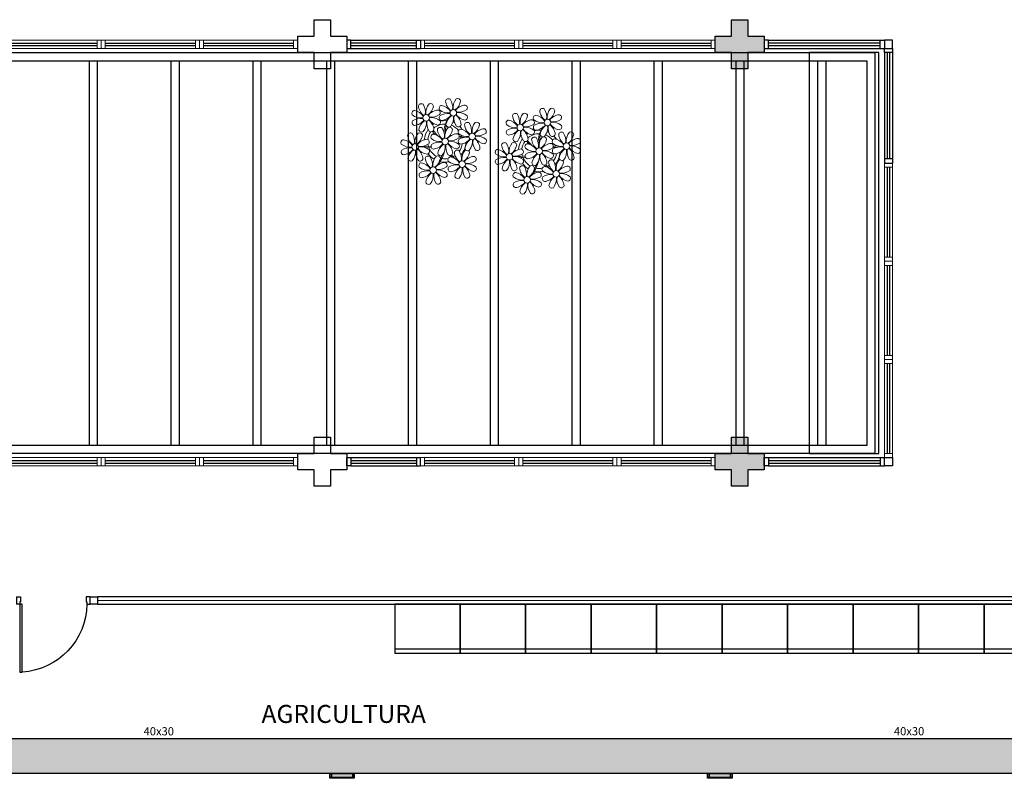
# Model space of a CAD drawing. Units: millimetres. Extents: x 2950 to 3452, y 1204 to 1430.
# Drawn here: x 3136 to 3148, y 1350 to 1359 of the extents above; entities that cross this region are included whole.
import ezdxf

# ---------------------------------------------------------------- set-up
doc = ezdxf.new("R2010")
doc.units = ezdxf.units.MM
for name, pattern in [('( Hidden )', [0.375, 0.25, -0.125]), ('CONTINU', [0]), ('CONTINUO', [0]), ('TRACEJADA2', [0.375, 0.25, -0.125])]:
    doc.linetypes.add(name, pattern=pattern)
for name, color, linetype in [('_ARQ_MOB', 8, 'Continuous'), ('_ARQ_VISTA02', 2, 'Continuous'), ('A-TXDUTO', 3, 'Continuous'), ('arq-Portas', 3, 'Continuous'), ('BASE ELETRICA', 253, 'Continuous'), ('BASE ELÉTRICA 2', 30, 'Continuous'), ('DETALHE', 7, 'Continuous'), ('E.2', 7, 'CONTINUO'), ('OFC-MALL-ARQ-EX-1PV$0$A_HTC_1', 252, 'Continuous'), ('PERGOLA', 8, 'CONTINU'), ('PILAR', 143, 'CONTINUO')]:
    doc.layers.add(name, color=color, linetype=linetype)
doc.layers.add('A-DUTO-VC', color=2, linetype='Continuous', lineweight=30)
doc.styles.add('ROMANS', font='romans', dxfattribs={"height": 0.2})

# ---------------------------------------------------------------- blocks, each defined once
blk = doc.blocks.new('PERGOLA')
at = {"layer": 'PERGOLA'}
for p, q in [((109585.982, -73590.108), (109585.982, -73585.208)), ((109585.982, -73585.208), (109605.482, -73585.208)), ((109586.082, -73590.008), (109586.082, -73585.308)), ((109586.082, -73585.308), (109605.382, -73585.308)), ((109586.582, -73590.008), (109586.582, -73585.308)), ((109586.682, -73590.008), (109586.682, -73585.308)), ((109587.582, -73590.008), (109587.582, -73585.308)), ((109587.682, -73590.008), (109587.682, -73585.308)), ((109588.582, -73590.008), (109588.582, -73585.308)), ((109588.682, -73590.008), (109588.682, -73585.308)), ((109589.582, -73590.008), (109589.582, -73585.308)), ((109589.682, -73590.008), (109589.682, -73585.308)), ((109590.582, -73590.008), (109590.582, -73585.308)), ((109590.682, -73590.008), (109590.682, -73585.308)), ((109591.582, -73590.008), (109591.582, -73585.308)), ((109591.682, -73590.008), (109591.682, -73585.308)), ((109592.582, -73590.008), (109592.582, -73585.308)), ((109592.682, -73590.008), (109592.682, -73585.308)), ((109593.482, -73590.008), (109593.482, -73585.308)), ((109593.582, -73590.008), (109593.582, -73585.308)), ((109594.482, -73590.008), (109594.482, -73585.308)), ((109594.582, -73590.008), (109594.582, -73585.308)), ((109595.482, -73590.008), (109595.482, -73585.308)), ((109595.582, -73590.008), (109595.582, -73585.308)), ((109605.382, -73590.008), (109586.082, -73590.008)), ((109605.482, -73590.108), (109585.982, -73590.108))]:
    blk.add_line(p, q, dxfattribs=at)
blk = doc.blocks.new('P8')
at = {"color": 42, "lineweight": 5}
for centre in [(1.76, 2.06), (-5.34, 0.59), (24.76, -0.31), (17.66, -1.78), (-1.18, -4.96), (6.12, -3.59), (-7.82, -6.17), (21.82, -7.32), (29.12, -5.96), (15.19, -8.54), (-3.19, -11.95), (3.45, -10.74), (19.81, -14.32), (26.45, -13.11)]:
    blk.add_circle(centre, 0.8, dxfattribs=at)
at = {"color": 21, "lineweight": 5}
for centre, radius, start, end in [((0.57, 4.76), 0.728, 54.2412, 163.9318), ((3.29, 5.3), 3.44, 185.5128, 231.8599), ((-1.9, 3.38), 3.5, 350.922, 34.2835), ((5.14, 3.27), 3.44, 140.5128, 186.8599), ((0.11, 5.58), 3.5, 305.922, 349.2835), ((2.84, 4.81), 0.728, 9.2412, 118.9318), ((-6.53, 3.3), 0.728, 54.2412, 163.9318), ((-3.81, 3.83), 3.44, 185.5128, 231.8599), ((-9, 1.92), 3.5, 350.922, 34.2835), ((-1.97, 1.8), 3.44, 140.5128, 186.8599), ((-6.99, 4.12), 3.5, 305.922, 349.2835), ((-2.1, -0.94), 3.44, 95.5128, 141.8599), ((-4.27, 3.35), 0.728, 9.2412, 118.9318), ((-2.63, 1.78), 0.728, 324.2412, 73.9318), ((-0.99, 3.13), 0.728, 99.2412, 208.9318), ((0.55, 5.43), 3.44, 230.5128, 276.8599), ((-1.76, 0.41), 3.5, 35.922, 79.2835), ((5, 0.53), 3.44, 95.5128, 141.8599), ((3.09, 5.71), 3.5, 260.922, 304.2835), ((4.47, 3.25), 0.728, 324.2412, 73.9318), ((-8.1, 1.67), 0.728, 99.2412, 208.9318), ((-6.55, 3.97), 3.44, 230.5128, 276.8599), ((-6.67, -3.07), 3.5, 80.922, 124.2835), ((-8.58, 2.12), 3.44, 275.5128, 321.8599), ((-8.86, -1.06), 3.5, 35.922, 79.2835), ((-6.87, -2.65), 3.44, 5.5128, 51.8599), ((-1.81, 2.24), 3.5, 215.922, 259.2835), ((-4.01, 4.25), 3.5, 260.922, 304.2835), ((-4.13, -2.78), 3.44, 50.5128, 96.8599), ((-0.95, 0.87), 0.728, 144.2412, 253.9318), ((0.44, -1.6), 3.5, 80.922, 124.2835), ((-1.48, 3.59), 3.44, 275.5128, 321.8599), ((3.41, -1.47), 3.5, 125.922, 169.2835), ((-1.61, 0.85), 3.44, 320.5128, 6.8599), ((5.42, 0.73), 3.5, 170.922, 214.2835), ((0.23, -1.19), 3.44, 5.5128, 51.8599), ((5.29, 3.7), 3.5, 215.922, 259.2835), ((2.97, -1.32), 3.44, 50.5128, 96.8599), ((4.52, 0.98), 0.728, 279.2412, 28.9318), ((26.09, 3.35), 3.5, 260.922, 304.2835), ((-8.05, -0.6), 0.728, 144.2412, 253.9318), ((-3.69, -2.93), 3.5, 125.922, 169.2835), ((-6.41, -2.16), 0.728, 189.2412, 228.0026), ((-8.71, -0.62), 3.44, 320.5128, 6.8599), ((-1.68, -0.73), 3.5, 170.922, 214.2835), ((-4.15, -2.12), 0.728, 234.2412, 343.9318), ((-2.37, -2.25), 0.728, 54.2412, 163.9318), ((0.35, -1.71), 3.44, 185.5128, 231.8599), ((-2.58, -0.48), 0.728, 279.2412, 28.9318), ((-4.84, -3.63), 3.5, 350.922, 34.2835), ((2.2, -3.75), 3.44, 140.5128, 186.8599), ((-2.83, -1.43), 3.5, 305.922, 349.2835), ((-0.1, -2.2), 0.728, 9.2412, 118.9318), ((-1.18, -4.96), 4.25, 74.1954, 75.3637), ((0.69, -0.7), 0.728, 189.2412, 298.9318), ((2.95, -0.65), 0.728, 234.2412, 343.9318), ((3.36, -2.52), 0.728, 99.2412, 208.9318), ((2.6, -5.24), 3.5, 35.922, 79.2835), ((4.93, -0.88), 0.728, 54.2412, 163.9318), ((7.65, -0.35), 3.44, 185.5128, 231.8599), ((2.46, -2.26), 3.5, 350.922, 34.2835), ((9.49, -2.38), 3.44, 140.5128, 186.8599), ((4.47, -0.07), 3.5, 305.922, 349.2835), ((9.36, -5.12), 3.44, 95.5128, 141.8599), ((7.19, -0.83), 0.728, 9.2412, 118.9318), ((8.83, -2.4), 0.728, 324.2412, 73.9318), ((16.13, -5.02), 3.44, 5.5128, 51.8599), ((21.19, -0.13), 3.5, 215.922, 259.2835), ((25.97, -3.69), 3.44, 50.5128, 96.8599), ((27.52, -1.39), 0.728, 279.2412, 28.9318), ((-10.57, -5.1), 0.728, 99.2412, 208.9318), ((-11.34, -7.82), 3.5, 35.922, 79.2835), ((-9.01, -3.46), 0.728, 54.2412, 163.9318), ((-6.29, -2.93), 3.44, 185.5128, 231.8599), ((-11.48, -4.85), 3.5, 350.922, 34.2835), ((-4.44, -4.96), 3.44, 140.5128, 186.8599), ((-9.47, -2.65), 3.5, 305.922, 349.2835), ((-4.58, -7.7), 3.44, 95.5128, 141.8599), ((-6.74, -3.41), 0.728, 9.2412, 118.9318), ((-6.41, -2.16), 0.728, 282.5071, 298.9318), ((-5.11, -4.98), 0.728, 324.2412, 73.9318), ((-3.94, -3.88), 0.728, 99.2412, 208.9318), ((-2.39, -1.58), 3.44, 230.5128, 276.8599), ((-4.7, -6.6), 3.5, 35.922, 79.2835), ((2.06, -6.49), 3.44, 95.5128, 141.8599), ((0.15, -1.3), 3.5, 260.922, 304.2835), ((1.53, -3.77), 0.728, 324.2412, 73.9318), ((3.41, -4.78), 0.728, 144.2412, 253.9318), ((4.91, -0.22), 3.44, 230.5128, 276.8599), ((4.79, -7.25), 3.5, 80.922, 124.2835), ((2.88, -2.06), 3.44, 275.5128, 321.8599), ((7.77, -7.12), 3.5, 125.922, 169.2835), ((2.75, -4.8), 3.44, 320.5128, 6.8599), ((9.78, -4.92), 3.5, 170.922, 214.2835), ((4.59, -6.83), 3.44, 5.5128, 51.8599), ((9.65, -1.94), 3.5, 215.922, 259.2835), ((7.45, 0.07), 3.5, 260.922, 304.2835), ((7.33, -6.97), 3.44, 50.5128, 96.8599), ((8.88, -4.67), 0.728, 279.2412, 28.9318), ((14.29, -2.98), 3.44, 320.5128, 6.8599), ((21.32, -3.1), 3.5, 170.922, 214.2835), ((18.85, -4.48), 0.728, 234.2412, 343.9318), ((20.63, -4.62), 0.728, 54.2412, 163.9318), ((23.35, -4.08), 3.44, 185.5128, 231.8599), ((20.42, -2.85), 0.728, 279.2412, 28.9318), ((18.16, -6), 3.5, 350.922, 34.2835), ((25.2, -6.12), 3.44, 140.5128, 186.8599), ((21.82, -7.32), 4.25, 74.1954, 75.3637), ((26.37, -4.89), 0.728, 99.2412, 208.9318), ((25.46, -4.63), 3.5, 350.922, 34.2835), ((32.5, -4.75), 3.44, 140.5128, 186.8599), ((-10.53, -7.36), 0.728, 144.2412, 253.9318), ((-9.03, -2.8), 3.44, 230.5128, 276.8599), ((-9.14, -9.83), 3.5, 80.922, 124.2835), ((-11.06, -4.64), 3.44, 275.5128, 321.8599), ((-6.17, -9.7), 3.5, 125.922, 169.2835), ((-11.19, -7.38), 3.44, 320.5128, 6.8599), ((-4.16, -7.5), 3.5, 170.922, 214.2835), ((-9.35, -9.41), 3.44, 5.5128, 51.8599), ((-4.29, -4.52), 3.5, 215.922, 259.2835), ((-6.49, -2.51), 3.5, 260.922, 304.2835), ((-6.61, -9.55), 3.44, 50.5128, 96.8599), ((-5.06, -7.25), 0.728, 279.2412, 28.9318), ((-3.89, -6.15), 0.728, 144.2412, 253.9318), ((-2.51, -8.61), 3.5, 80.922, 124.2835), ((-4.42, -3.43), 3.44, 275.5128, 321.8599), ((0.47, -8.48), 3.5, 125.922, 169.2835), ((-4.55, -6.17), 3.44, 320.5128, 6.8599), ((2.48, -6.28), 3.5, 170.922, 214.2835), ((-2.71, -8.2), 3.44, 5.5128, 51.8599), ((2.35, -3.31), 3.5, 215.922, 259.2835), ((0.03, -8.33), 3.44, 50.5128, 96.8599), ((1.58, -6.03), 0.728, 279.2412, 28.9318), ((5.05, -6.35), 0.728, 189.2412, 298.9318), ((7.31, -6.3), 0.728, 234.2412, 343.9318), ((16.59, -4.53), 0.728, 282.5071, 298.9318), ((17.9, -7.35), 0.728, 324.2412, 73.9318), ((24.53, -6.13), 0.728, 324.2412, 73.9318), ((26.41, -7.15), 0.728, 144.2412, 253.9318), ((27.91, -2.59), 3.44, 230.5128, 276.8599), ((-8.89, -8.93), 0.728, 189.2412, 298.9318), ((-6.63, -8.88), 0.728, 234.2412, 343.9318), ((-4.38, -9.25), 0.728, 54.2412, 163.9318), ((-1.66, -8.71), 3.44, 185.5128, 231.8599), ((-6.85, -10.63), 3.5, 350.922, 34.2835), ((0.19, -10.75), 3.44, 140.5128, 186.8599), ((-2.25, -7.71), 0.728, 189.2412, 298.9318), ((-4.84, -8.43), 3.5, 305.922, 349.2835), ((-2.11, -9.2), 0.728, 9.2412, 118.9318), ((0.01, -7.66), 0.728, 234.2412, 343.9318), ((0.69, -9.66), 0.728, 99.2412, 208.9318), ((-0.08, -12.39), 3.5, 35.922, 79.2835), ((2.26, -8.03), 0.728, 54.2412, 163.9318), ((4.98, -7.5), 3.44, 185.5128, 231.8599), ((-0.21, -9.41), 3.5, 350.922, 34.2835), ((6.82, -9.53), 3.44, 140.5128, 186.8599), ((1.8, -7.21), 3.5, 305.922, 349.2835), ((6.69, -12.27), 3.44, 95.5128, 141.8599), ((4.52, -7.98), 0.728, 9.2412, 118.9318), ((6.16, -9.55), 0.728, 324.2412, 73.9318), ((16.51, -4.88), 3.5, 260.922, 304.2835), ((16.4, -11.92), 3.44, 50.5128, 96.8599), ((17.94, -9.62), 0.728, 279.2412, 28.9318), ((19.11, -8.52), 0.728, 144.2412, 253.9318), ((18.58, -5.79), 3.44, 275.5128, 321.8599), ((23.47, -10.85), 3.5, 125.922, 169.2835), ((18.45, -8.53), 3.44, 320.5128, 6.8599), ((25.48, -8.65), 3.5, 170.922, 214.2835), ((20.29, -10.57), 3.44, 5.5128, 51.8599), ((25.35, -5.68), 3.5, 215.922, 259.2835), ((23.03, -10.7), 3.44, 50.5128, 96.8599), ((24.58, -8.4), 0.728, 279.2412, 28.9318), ((-5.95, -10.88), 0.728, 99.2412, 208.9318), ((-4.4, -8.58), 3.44, 230.5128, 276.8599), ((-6.71, -13.6), 3.5, 35.922, 79.2835), ((0.05, -13.48), 3.44, 95.5128, 141.8599), ((-1.86, -8.3), 3.5, 260.922, 304.2835), ((-1.98, -15.33), 3.44, 50.5128, 96.8599), ((-0.48, -10.76), 0.728, 324.2412, 73.9318), ((0.74, -11.93), 0.728, 144.2412, 253.9318), ((2.24, -7.36), 3.44, 230.5128, 276.8599), ((2.12, -14.4), 3.5, 80.922, 124.2835), ((0.21, -9.21), 3.44, 275.5128, 321.8599), ((5.1, -14.26), 3.5, 125.922, 169.2835), ((0.08, -11.95), 3.44, 320.5128, 6.8599), ((7.11, -12.06), 3.5, 170.922, 214.2835), ((1.92, -13.98), 3.44, 5.5128, 51.8599), ((6.98, -9.09), 3.5, 215.922, 259.2835), ((4.78, -7.08), 3.5, 260.922, 304.2835), ((4.66, -14.11), 3.44, 50.5128, 96.8599), ((6.21, -11.81), 0.728, 279.2412, 28.9318), ((18.62, -11.61), 0.728, 54.2412, 163.9318), ((20.75, -10.08), 0.728, 189.2412, 298.9318), ((18.17, -10.8), 3.5, 305.922, 349.2835), ((20.89, -11.57), 0.728, 9.2412, 118.9318), ((23.01, -10.03), 0.728, 234.2412, 343.9318), ((23.69, -12.03), 0.728, 99.2412, 208.9318), ((22.93, -14.76), 3.5, 35.922, 79.2835), ((25.26, -10.4), 0.728, 54.2412, 163.9318), ((27.98, -9.87), 3.44, 185.5128, 231.8599), ((-5.9, -13.15), 0.728, 144.2412, 253.9318), ((-4.51, -15.61), 3.5, 80.922, 124.2835), ((-6.43, -10.42), 3.44, 275.5128, 321.8599), ((-1.54, -15.48), 3.5, 125.922, 169.2835), ((-6.56, -13.16), 3.44, 320.5128, 6.8599), ((0.47, -13.28), 3.5, 170.922, 214.2835), ((-4.72, -15.2), 3.44, 5.5128, 51.8599), ((0.34, -10.31), 3.5, 215.922, 259.2835), ((-0.43, -13.03), 0.728, 279.2412, 28.9318), ((2.38, -13.5), 0.728, 189.2412, 298.9318), ((4.64, -13.45), 0.728, 234.2412, 343.9318), ((23.06, -15.85), 3.44, 95.5128, 141.8599), ((25.24, -9.73), 3.44, 230.5128, 276.8599), ((-4.26, -14.71), 0.728, 189.2412, 298.9318), ((-2, -14.66), 0.728, 234.2412, 343.9318), ((23.34, -12.67), 3.5, 215.922, 259.2835)]:
    blk.add_arc(centre, radius, start, end, dxfattribs=at)
at = {"color": 233, "lineweight": 5}
for centre, radius, start, end in [((23.57, 2.4), 0.728, 54.2412, 163.9318), ((26.3, 2.93), 3.44, 185.5128, 231.8599), ((21.11, 1.01), 3.5, 350.922, 34.2835), ((28.14, 0.9), 3.44, 140.5128, 186.8599), ((23.12, 3.21), 3.5, 305.922, 349.2835), ((25.84, 2.44), 0.728, 9.2412, 118.9318), ((14.91, -0.7), 0.728, 99.2412, 208.9318), ((14.14, -3.42), 3.5, 35.922, 79.2835), ((16.47, 0.93), 0.728, 54.2412, 163.9318), ((19.19, 1.47), 3.44, 185.5128, 231.8599), ((14, -0.45), 3.5, 350.922, 34.2835), ((21.04, -0.57), 3.44, 140.5128, 186.8599), ((16.01, 1.75), 3.5, 305.922, 349.2835), ((20.9, -3.31), 3.44, 95.5128, 141.8599), ((18.74, 0.98), 0.728, 9.2412, 118.9318), ((20.37, -0.58), 0.728, 324.2412, 73.9318), ((22.01, 0.76), 0.728, 99.2412, 208.9318), ((23.56, 3.06), 3.44, 230.5128, 276.8599), ((21.24, -1.96), 3.5, 35.922, 79.2835), ((28.01, -1.84), 3.44, 95.5128, 141.8599), ((27.47, 0.88), 0.728, 324.2412, 73.9318), ((16.45, 1.6), 3.44, 230.5128, 276.8599), ((16.34, -5.43), 3.5, 80.922, 124.2835), ((14.42, -0.25), 3.44, 275.5128, 321.8599), ((18.99, 1.88), 3.5, 260.922, 304.2835), ((18.87, -5.15), 3.44, 50.5128, 96.8599), ((22.06, -1.5), 0.728, 144.2412, 253.9318), ((23.44, -3.97), 3.5, 80.922, 124.2835), ((21.52, 1.22), 3.44, 275.5128, 321.8599), ((26.41, -3.84), 3.5, 125.922, 169.2835), ((21.39, -1.52), 3.44, 320.5128, 6.8599), ((28.42, -1.64), 3.5, 170.922, 214.2835), ((23.23, -3.55), 3.44, 5.5128, 51.8599), ((28.29, 1.34), 3.5, 215.922, 259.2835), ((14.95, -2.97), 0.728, 144.2412, 253.9318), ((19.31, -5.3), 3.5, 125.922, 169.2835), ((16.59, -4.53), 0.728, 189.2412, 228.0026), ((20.17, -3.8), 3.5, 305.922, 349.2835), ((22.9, -4.57), 0.728, 9.2412, 118.9318), ((23.69, -3.07), 0.728, 189.2412, 298.9318), ((25.96, -3.02), 0.728, 234.2412, 343.9318), ((25.6, -7.61), 3.5, 35.922, 79.2835), ((27.93, -3.25), 0.728, 54.2412, 163.9318), ((30.65, -2.72), 3.44, 185.5128, 231.8599), ((27.47, -2.44), 3.5, 305.922, 349.2835), ((32.36, -7.49), 3.44, 95.5128, 141.8599), ((30.2, -3.2), 0.728, 9.2412, 118.9318), ((31.83, -4.77), 0.728, 324.2412, 73.9318), ((12.43, -7.47), 0.728, 99.2412, 208.9318), ((11.66, -10.19), 3.5, 35.922, 79.2835), ((14, -5.83), 0.728, 54.2412, 163.9318), ((16.72, -5.3), 3.44, 185.5128, 231.8599), ((11.53, -7.21), 3.5, 350.922, 34.2835), ((18.56, -7.33), 3.44, 140.5128, 186.8599), ((13.54, -5.02), 3.5, 305.922, 349.2835), ((18.43, -10.07), 3.44, 95.5128, 141.8599), ((16.26, -5.78), 0.728, 9.2412, 118.9318), ((19.07, -6.25), 0.728, 99.2412, 208.9318), ((20.61, -3.95), 3.44, 230.5128, 276.8599), ((18.3, -8.97), 3.5, 35.922, 79.2835), ((25.06, -8.85), 3.44, 95.5128, 141.8599), ((23.15, -3.67), 3.5, 260.922, 304.2835), ((27.8, -9.62), 3.5, 80.922, 124.2835), ((25.88, -4.43), 3.44, 275.5128, 321.8599), ((30.77, -9.49), 3.5, 125.922, 169.2835), ((25.75, -7.17), 3.44, 320.5128, 6.8599), ((32.78, -7.29), 3.5, 170.922, 214.2835), ((27.59, -9.2), 3.44, 5.5128, 51.8599), ((32.65, -4.31), 3.5, 215.922, 259.2835), ((30.45, -2.3), 3.5, 260.922, 304.2835), ((30.33, -9.33), 3.44, 50.5128, 96.8599), ((31.88, -7.04), 0.728, 279.2412, 28.9318), ((12.48, -9.73), 0.728, 144.2412, 253.9318), ((13.98, -5.17), 3.44, 230.5128, 276.8599), ((13.86, -12.2), 3.5, 80.922, 124.2835), ((11.95, -7.01), 3.44, 275.5128, 321.8599), ((16.83, -12.07), 3.5, 125.922, 169.2835), ((11.81, -9.75), 3.44, 320.5128, 6.8599), ((18.84, -9.87), 3.5, 170.922, 214.2835), ((13.66, -11.78), 3.44, 5.5128, 51.8599), ((18.71, -6.89), 3.5, 215.922, 259.2835), ((20.5, -10.98), 3.5, 80.922, 124.2835), ((27.53, -10.35), 0.728, 9.2412, 118.9318), ((28.05, -8.72), 0.728, 189.2412, 298.9318), ((30.31, -8.67), 0.728, 234.2412, 343.9318), ((14.11, -11.3), 0.728, 189.2412, 298.9318), ((16.38, -11.25), 0.728, 234.2412, 343.9318), ((21.34, -11.08), 3.44, 185.5128, 231.8599), ((16.16, -13), 3.5, 350.922, 34.2835), ((23.19, -13.11), 3.44, 140.5128, 186.8599), ((22.79, -11.78), 3.5, 350.922, 34.2835), ((29.83, -11.9), 3.44, 140.5128, 186.8599), ((24.8, -9.58), 3.5, 305.922, 349.2835), ((29.69, -14.64), 3.44, 95.5128, 141.8599), ((29.16, -11.92), 0.728, 324.2412, 73.9318), ((17.06, -13.25), 0.728, 99.2412, 208.9318), ((18.6, -10.95), 3.44, 230.5128, 276.8599), ((16.29, -15.97), 3.5, 35.922, 79.2835), ((21.14, -10.66), 3.5, 260.922, 304.2835), ((21.02, -17.7), 3.44, 50.5128, 96.8599), ((22.52, -13.13), 0.728, 324.2412, 73.9318), ((23.74, -14.3), 0.728, 144.2412, 253.9318), ((25.13, -16.77), 3.5, 80.922, 124.2835), ((23.21, -11.58), 3.44, 275.5128, 321.8599), ((28.1, -16.63), 3.5, 125.922, 169.2835), ((23.08, -14.32), 3.44, 320.5128, 6.8599), ((30.11, -14.43), 3.5, 170.922, 214.2835), ((24.92, -16.35), 3.44, 5.5128, 51.8599), ((29.98, -11.46), 3.5, 215.922, 259.2835), ((27.78, -9.45), 3.5, 260.922, 304.2835), ((27.66, -16.48), 3.44, 50.5128, 96.8599), ((29.21, -14.18), 0.728, 279.2412, 28.9318), ((17.11, -15.51), 0.728, 144.2412, 253.9318), ((18.49, -17.98), 3.5, 80.922, 124.2835), ((16.57, -12.79), 3.44, 275.5128, 321.8599), ((21.46, -17.85), 3.5, 125.922, 169.2835), ((16.44, -15.53), 3.44, 320.5128, 6.8599), ((23.47, -15.65), 3.5, 170.922, 214.2835), ((18.28, -17.56), 3.44, 5.5128, 51.8599), ((22.57, -15.4), 0.728, 279.2412, 28.9318), ((25.38, -15.86), 0.728, 189.2412, 298.9318), ((27.64, -15.82), 0.728, 234.2412, 343.9318), ((18.74, -17.08), 0.728, 189.2412, 298.9318), ((21, -17.03), 0.728, 234.2412, 343.9318)]:
    blk.add_arc(centre, radius, start, end, dxfattribs=at)
at = {"color": 94, "lineweight": 5}
for centre, radius, start, end in [((-8.82, -6.75), 7.93, 54.9163, 59.0708), ((8.57, -4.96), 9.9, 144.6026, 166.3715), ((-8.82, -6.75), 7.93, 40.153, 49.1957), ((-7.3, -5.44), 6.22, 38.976, 44.1425), ((8.57, -4.96), 9.6, 152.8823, 159.0916), ((14.18, -9.12), 7.93, 54.9163, 59.0708), ((31.57, -7.33), 9.9, 144.6026, 166.3715), ((-7.3, -5.44), 6.22, 11.8879, 16.4018), ((4.21, -13.17), 9.86, 94.2878, 101.6908), ((4.21, -13.17), 9.56, 88.9574, 101.8062), ((4.21, -13.17), 9.56, 83.3221, 84.8757), ((14.18, -9.12), 7.93, 40.153, 49.1957), ((15.7, -7.81), 6.22, 38.976, 44.1425), ((31.57, -7.33), 9.6, 152.8823, 159.0916), ((-6.53, 2), 7.99, 274.6501, 284.8641), ((-5.94, 0.19), 6.42, 271.8189, 281.906), ((-6.98, -7.29), 6.03, 324.6409, 3.3511), ((-6.74, -7.38), 5.49, 344.0711, 2.6448), ((-6.54, -13.62), 10.2, 36.2927, 45.4646), ((-6.54, -13.62), 10.5, 36.411, 41.5755), ((15.7, -7.81), 6.22, 11.8879, 16.4018), ((27.22, -15.54), 9.86, 94.2878, 101.6908), ((27.22, -15.54), 9.56, 88.9574, 101.8062), ((27.22, -15.54), 9.56, 83.3221, 84.8757), ((16.48, -0.37), 7.99, 274.6501, 284.8641), ((17.06, -2.18), 6.42, 271.8189, 281.906), ((16.02, -9.66), 6.03, 324.6409, 3.3511), ((16.26, -9.74), 5.49, 344.0711, 2.6448), ((16.46, -15.99), 10.2, 36.2927, 45.4646), ((16.46, -15.99), 10.5, 36.411, 41.5755)]:
    blk.add_arc(centre, radius, start, end, dxfattribs=at)
at = {"color": 40, "lineweight": 5}
for centre, radius, start, end in [((-1.18, -4.96), 5.09, 76.6257, 101.2054), ((-1.18, -4.96), 5.09, 139.6216, 177.2535), ((-1.18, -4.96), 5.09, 121.5115, 123.9034), ((-1.18, -4.96), 4.25, 117.8024, 125.3101), ((-1.18, -4.96), 4.25, 79.5079, 99.958), ((-1.18, -4.96), 4.25, 21.2258, 58.4551), ((-1.18, -4.96), 5.09, 36.338, 58.3289), ((21.82, -7.32), 5.09, 76.6257, 101.2054), ((-1.18, -4.96), 4.25, 145.4192, 172.0062), ((-1.18, -4.96), 4.25, 9.7434, 17.1061), ((-1.18, -4.96), 5.09, 12.0535, 15.1524), ((21.82, -7.32), 5.09, 139.6216, 177.2535), ((21.82, -7.32), 5.09, 121.5115, 123.9034), ((21.82, -7.32), 4.25, 117.8024, 125.3101), ((21.82, -7.32), 4.25, 79.5079, 99.958), ((21.82, -7.32), 4.25, 21.2258, 58.4551), ((21.82, -7.32), 5.09, 36.338, 58.3289), ((-1.18, -4.96), 4.25, 191.7544, 192.795), ((-1.18, -4.96), 4.25, 196.8647, 200.2384), ((-1.18, -4.96), 4.25, 326.3984, 353.8236), ((-1.18, -4.96), 5.09, 324.3663, 355.6451), ((21.82, -7.32), 4.25, 145.4192, 172.0062), ((21.82, -7.32), 4.25, 9.7434, 17.1061), ((21.82, -7.32), 5.09, 12.0535, 15.1524), ((-1.18, -4.96), 5.09, 214.7168, 225.8089), ((-1.18, -4.96), 4.25, 219.4845, 248.6966), ((-1.18, -4.96), 5.09, 242.3459, 248.0677), ((-1.18, -4.96), 4.25, 268.8569, 310.9878), ((-1.18, -4.96), 5.09, 302.0643, 307.1567), ((21.82, -7.32), 4.25, 191.7544, 192.795), ((21.82, -7.32), 4.25, 196.8647, 200.2384), ((21.82, -7.32), 4.25, 326.3984, 353.8236), ((21.82, -7.32), 5.09, 324.3663, 355.6451), ((-1.18, -4.96), 5.09, 265.1392, 283.4645), ((21.82, -7.32), 5.09, 214.7168, 225.8089), ((21.82, -7.32), 4.25, 219.4845, 248.6966), ((21.82, -7.32), 5.09, 242.3459, 248.0677), ((21.82, -7.32), 4.25, 268.8569, 310.9878), ((21.82, -7.32), 5.09, 302.0643, 307.1567), ((21.82, -7.32), 5.09, 265.1392, 283.4645)]:
    blk.add_arc(centre, radius, start, end, dxfattribs=at)
blk = doc.blocks.new('esquadria 1.50')
at = {"layer": '_ARQ_VISTA02', "lineweight": 5}
for p, q in [((0, 0.1), (0.05, 0.1)), ((0, 0), (0, 0.1)), ((0.05, 0), (0, 0)), ((0.05, 0.1), (1.15, 0.1)), ((0.05, 0.1), (0.05, 0)), ((0.05, 0), (1.15, 0)), ((1.15, 0.1), (1.15, 0)), ((1.15, 0.1), (1.2, 0.1)), ((1.15, 0), (1.2, 0)), ((1.2, 0), (1.2, 0.1))]:
    blk.add_line(p, q, dxfattribs=at)
at = {"layer": 'OFC-MALL-ARQ-EX-1PV$0$A_HTC_1'}
for p, q in [((0.05, 0.064), (1.15, 0.064)), ((0.05, 0.034), (1.15, 0.034))]:
    blk.add_line(p, q, dxfattribs=at)
blk = doc.blocks.new('BLOCOPILARES')
at = {"layer": 'PILAR', "color": 6, "linetype": 'Continuous'}
for points in [[(673072.088, 7696276.1, 0), (673072.288, 7696276.1, 0), (673072.288, 7696276.3, 0), (673072.488, 7696276.3, 0), (673072.488, 7696276.1, 0), (673072.688, 7696276.1, 0), (673072.688, 7696275.9, 0), (673072.488, 7696275.9, 0), (673072.488, 7696275.7, 0), (673072.288, 7696275.7, 0), (673072.288, 7696275.9, 0), (673072.088, 7696275.9, 0)], [(673072.088, 7696276.1, 0), (673072.288, 7696276.1, 0), (673072.288, 7696276.3, 0), (673072.488, 7696276.3, 0), (673072.488, 7696276.1, 0), (673072.688, 7696276.1, 0), (673072.688, 7696275.9, 0), (673072.488, 7696275.9, 0), (673072.488, 7696275.7, 0), (673072.288, 7696275.7, 0), (673072.288, 7696275.9, 0), (673072.088, 7696275.9, 0)], [(673077.188, 7696276.1, 0), (673077.388, 7696276.1, 0), (673077.388, 7696276.3, 0), (673077.588, 7696276.3, 0), (673077.588, 7696276.1, 0), (673077.788, 7696276.1, 0), (673077.788, 7696275.9, 0), (673077.588, 7696275.9, 0), (673077.588, 7696275.7, 0), (673077.388, 7696275.7, 0), (673077.388, 7696275.9, 0), (673077.188, 7696275.9, 0)], [(673077.188, 7696276.1, 0), (673077.388, 7696276.1, 0), (673077.388, 7696276.3, 0), (673077.588, 7696276.3, 0), (673077.588, 7696276.1, 0), (673077.788, 7696276.1, 0), (673077.788, 7696275.9, 0), (673077.588, 7696275.9, 0), (673077.588, 7696275.7, 0), (673077.388, 7696275.7, 0), (673077.388, 7696275.9, 0), (673077.188, 7696275.9, 0)], [(673077.188, 7696276.1, 0), (673077.388, 7696276.1, 0), (673077.388, 7696276.3, 0), (673077.588, 7696276.3, 0), (673077.588, 7696276.1, 0), (673077.788, 7696276.1, 0), (673077.788, 7696275.9, 0), (673077.588, 7696275.9, 0), (673077.588, 7696275.7, 0), (673077.388, 7696275.7, 0), (673077.388, 7696275.9, 0), (673077.188, 7696275.9, 0)], [(673072.088, 7696271, 0), (673072.288, 7696271, 0), (673072.288, 7696271.2, 0), (673072.488, 7696271.2, 0), (673072.488, 7696271, 0), (673072.688, 7696271, 0), (673072.688, 7696270.8, 0), (673072.488, 7696270.8, 0), (673072.488, 7696270.6, 0), (673072.288, 7696270.6, 0), (673072.288, 7696270.8, 0), (673072.088, 7696270.8, 0)], [(673072.088, 7696271, 0), (673072.288, 7696271, 0), (673072.288, 7696271.2, 0), (673072.488, 7696271.2, 0), (673072.488, 7696271, 0), (673072.688, 7696271, 0), (673072.688, 7696270.8, 0), (673072.488, 7696270.8, 0), (673072.488, 7696270.6, 0), (673072.288, 7696270.6, 0), (673072.288, 7696270.8, 0), (673072.088, 7696270.8, 0)], [(673077.188, 7696271, 0), (673077.388, 7696271, 0), (673077.388, 7696271.2, 0), (673077.588, 7696271.2, 0), (673077.588, 7696271, 0), (673077.788, 7696271, 0), (673077.788, 7696270.8, 0), (673077.588, 7696270.8, 0), (673077.588, 7696270.6, 0), (673077.388, 7696270.6, 0), (673077.388, 7696270.8, 0), (673077.188, 7696270.8, 0)], [(673077.188, 7696271, 0), (673077.388, 7696271, 0), (673077.388, 7696271.2, 0), (673077.588, 7696271.2, 0), (673077.588, 7696271, 0), (673077.788, 7696271, 0), (673077.788, 7696270.8, 0), (673077.588, 7696270.8, 0), (673077.588, 7696270.6, 0), (673077.388, 7696270.6, 0), (673077.388, 7696270.8, 0), (673077.188, 7696270.8, 0)], [(673077.188, 7696271, 0), (673077.388, 7696271, 0), (673077.388, 7696271.2, 0), (673077.588, 7696271.2, 0), (673077.588, 7696271, 0), (673077.788, 7696271, 0), (673077.788, 7696270.8, 0), (673077.588, 7696270.8, 0), (673077.588, 7696270.6, 0), (673077.388, 7696270.6, 0), (673077.388, 7696270.8, 0), (673077.188, 7696270.8, 0)]]:
    blk.add_polyline3d(points, close=True, dxfattribs=at)
blk = doc.blocks.new('SOPILARES')
at = {"layer": 'E.2', "color": 7, "lineweight": 5}
blk.add_blockref('BLOCOPILARES', (-563676.893, -7770101.201), dxfattribs=at)
blk = doc.blocks.new('heahaeh')
at = {"layer": 'arq-Portas', "color": 2}
for p, q in [((0.003, 0), (0.053, 0)), ((0.003, -0.09), (0.003, 0)), ((0.053, 0), (0.053, -0.063)), ((0.853, 0), (0.853, -0.063)), ((0.903, 0), (0.853, 0)), ((0.903, 0), (0.903, -0.09)), ((0.042, -0.09), (0.003, -0.09)), ((0.053, -0.063), (0.042, -0.063)), ((0.042, -0.063), (0.042, -0.09)), ((0.832, -0.92), (0.832, -0.09)), ((0.832, -0.09), (0.863, -0.09)), ((0.853, -0.063), (0.863, -0.063)), ((0.863, -0.063), (0.863, -0.09)), ((0.863, -0.09), (0.903, -0.09)), ((0.863, -0.09), (0.863, -0.92)), ((0.863, -0.92), (0.832, -0.92)), ((0.863, -0.92), (0.832, -0.92))]:
    blk.add_line(p, q, dxfattribs=at)
at = {"layer": 'arq-Portas', "color": 1}
blk.add_ellipse((0.881, -0.083), major_axis=(-0.581, 0.611), ratio=0.991605, start_param=0.823309, end_param=2.318284, dxfattribs=at)
blk = doc.blocks.new('AB')
at = {"layer": '_ARQ_MOB'}
blk.add_line((0, 0.55), (-0.8, 0.55), dxfattribs=at)
blk.add_lwpolyline([(-0.8, 0.6), (0, 0.6), (0, 0), (-0.8, 0)], close=True, dxfattribs=at)

msp = doc.modelspace()

# ---------------------------------------------------------------- hatches: boundary and pattern name
at = {"layer": 'BASE ELETRICA'}
h = msp.add_hatch(color=256, dxfattribs=at)
edge = h.paths.add_edge_path(flags=0)
edge.add_line((3139.697, 1358.766), (3139.697, 1359.366))
h.paths.add_polyline_path([(3139.997, 1358.966), (3139.797, 1358.966), (3139.797, 1358.766), (3139.597, 1358.766), (3139.597, 1358.966), (3139.397, 1358.966), (3139.397, 1359.166), (3139.597, 1359.166), (3139.597, 1359.366), (3139.797, 1359.366), (3139.797, 1359.166), (3139.997, 1359.166)], flags=17)
edge = h.paths.add_edge_path(flags=0)
edge.add_line((3139.397, 1359.066), (3139.997, 1359.066))
h.paths.add_polyline_path([(3139.997, 1358.966), (3139.797, 1358.966), (3139.797, 1358.766), (3139.597, 1358.766), (3139.597, 1358.966), (3139.397, 1358.966), (3139.397, 1359.166), (3139.597, 1359.166), (3139.597, 1359.366), (3139.797, 1359.366), (3139.797, 1359.166), (3139.997, 1359.166)], flags=0)
edge = h.paths.add_edge_path(flags=0)
edge.add_line((3139.697, 1358.766), (3139.697, 1359.366))
h = msp.add_hatch(color=256, dxfattribs=at)
edge = h.paths.add_edge_path(flags=0)
edge.add_line((3139.697, 1358.766), (3139.697, 1359.366))
h.paths.add_polyline_path([(3139.997, 1358.966), (3139.797, 1358.966), (3139.797, 1358.766), (3139.597, 1358.766), (3139.597, 1358.966), (3139.397, 1358.966), (3139.397, 1359.166), (3139.597, 1359.166), (3139.597, 1359.366), (3139.797, 1359.366), (3139.797, 1359.166), (3139.997, 1359.166)], flags=17)
edge = h.paths.add_edge_path(flags=0)
edge.add_line((3139.397, 1359.066), (3139.997, 1359.066))
h.paths.add_polyline_path([(3139.997, 1358.966), (3139.797, 1358.966), (3139.797, 1358.766), (3139.597, 1358.766), (3139.597, 1358.966), (3139.397, 1358.966), (3139.397, 1359.166), (3139.597, 1359.166), (3139.597, 1359.366), (3139.797, 1359.366), (3139.797, 1359.166), (3139.997, 1359.166)], flags=0)
edge = h.paths.add_edge_path(flags=0)
edge.add_line((3139.697, 1358.766), (3139.697, 1359.366))
for points in [[(3145.097, 1358.966), (3144.897, 1358.966), (3144.897, 1358.766), (3144.697, 1358.766), (3144.697, 1358.966), (3144.497, 1358.966), (3144.497, 1359.166), (3144.697, 1359.166), (3144.697, 1359.366), (3144.897, 1359.366), (3144.897, 1359.166), (3145.097, 1359.166)], [(3145.097, 1358.966), (3144.897, 1358.966), (3144.897, 1358.766), (3144.697, 1358.766), (3144.697, 1358.966), (3144.497, 1358.966), (3144.497, 1359.166), (3144.697, 1359.166), (3144.697, 1359.366), (3144.897, 1359.366), (3144.897, 1359.166), (3145.097, 1359.166)], [(3145.097, 1353.866), (3144.897, 1353.866), (3144.897, 1353.666), (3144.697, 1353.666), (3144.697, 1353.866), (3144.497, 1353.866), (3144.497, 1354.066), (3144.697, 1354.066), (3144.697, 1354.266), (3144.897, 1354.266), (3144.897, 1354.066), (3145.097, 1354.066)], [(3145.097, 1353.866), (3144.897, 1353.866), (3144.897, 1353.666), (3144.697, 1353.666), (3144.697, 1353.866), (3144.497, 1353.866), (3144.497, 1354.066), (3144.697, 1354.066), (3144.697, 1354.266), (3144.897, 1354.266), (3144.897, 1354.066), (3145.097, 1354.066)]]:
    msp.add_hatch(color=256, dxfattribs=at).paths.add_polyline_path(points, flags=17)
h = msp.add_hatch(color=256, dxfattribs=at)
h.paths.add_polyline_path([(3139.997, 1353.866), (3139.797, 1353.866), (3139.797, 1353.666), (3139.597, 1353.666), (3139.597, 1353.866), (3139.397, 1353.866), (3139.397, 1354.066), (3139.597, 1354.066), (3139.597, 1354.266), (3139.797, 1354.266), (3139.797, 1354.066), (3139.997, 1354.066)], flags=16)
h.paths.add_polyline_path([(3139.997, 1353.866), (3139.797, 1353.866), (3139.797, 1353.666), (3139.597, 1353.666), (3139.597, 1353.866), (3139.397, 1353.866), (3139.397, 1354.066), (3139.597, 1354.066), (3139.597, 1354.266), (3139.797, 1354.266), (3139.797, 1354.066), (3139.997, 1354.066)], flags=17)
h = msp.add_hatch(color=256, dxfattribs=at)
h.paths.add_polyline_path([(3139.997, 1353.866), (3139.797, 1353.866), (3139.797, 1353.666), (3139.597, 1353.666), (3139.597, 1353.866), (3139.397, 1353.866), (3139.397, 1354.066), (3139.597, 1354.066), (3139.597, 1354.266), (3139.797, 1354.266), (3139.797, 1354.066), (3139.997, 1354.066)])
h.paths.add_polyline_path([(3139.997, 1353.866), (3139.797, 1353.866), (3139.797, 1353.666), (3139.597, 1353.666), (3139.597, 1353.866), (3139.397, 1353.866), (3139.397, 1354.066), (3139.597, 1354.066), (3139.597, 1354.266), (3139.797, 1354.266), (3139.797, 1354.066), (3139.997, 1354.066)], flags=16)
at = {"layer": 'DETALHE'}
h = msp.add_hatch(color=9, dxfattribs=at)
h.dxf.hatch_style = 1
h.paths.add_polyline_path([(3130.472, 1350.156), (3130.472, 1350.584), (3168.4, 1350.584), (3168.4, 1355.176), (3168.964, 1355.176), (3168.964, 1355.375), (3170.034, 1355.375), (3170.034, 1355.328), (3170.347, 1355.328), (3170.347, 1355.375), (3170.355, 1355.375), (3170.355, 1354.531), (3170.347, 1354.531), (3170.347, 1354.582), (3170.034, 1354.582), (3170.034, 1354.532), (3168.964, 1354.532), (3168.964, 1354.748), (3168.759, 1354.748), (3168.759, 1350.156), (3130.984, 1350.156), (3130.984, 1350.099), (3130.684, 1350.099), (3130.684, 1350.156)])
h = msp.add_hatch(color=9, dxfattribs=at)
h.dxf.hatch_style = 1
h.paths.add_polyline_path([(3140.089, 1350.097), (3140.089, 1350.146), (3139.789, 1350.146), (3139.789, 1350.097)])
h.paths.add_polyline_path([(3140.089, 1350.146), (3140.089, 1350.156), (3139.789, 1350.156), (3139.789, 1350.146)])
h = msp.add_hatch(color=9, dxfattribs=at)
h.dxf.hatch_style = 1
h.paths.add_polyline_path([(3144.704, 1350.097), (3144.704, 1350.146), (3144.404, 1350.146), (3144.404, 1350.097)])
h.paths.add_polyline_path([(3144.704, 1350.146), (3144.704, 1350.156), (3144.404, 1350.156), (3144.404, 1350.146)])

# ---------------------------------------------------------------- linework, layer by layer
at = {"layer": 'A-DUTO-VC'}
for points in [[(3168.759, 1350.156), (3130.472, 1350.156), (3130.472, 1350.584), (3168.4, 1350.584)], [(3130.472, 1350.156), (3130.472, 1350.584), (3168.4, 1350.584)], [(3168.759, 1350.156), (3130.984, 1350.156), (3130.984, 1350.099), (3130.684, 1350.099), (3130.684, 1350.156), (3130.472, 1350.156)]]:
    msp.add_lwpolyline(points, dxfattribs=at)
at = {"layer": 'A-DUTO-VC', "elevation": 0}
for points in [[(3140.089, 1350.109), (3140.089, 1350.156), (3139.789, 1350.156), (3139.789, 1350.109)], [(3144.704, 1350.109), (3144.704, 1350.156), (3144.404, 1350.156), (3144.404, 1350.109)], [(3140.089, 1350.109), (3140.089, 1350.099), (3139.789, 1350.099), (3139.789, 1350.109)], [(3144.704, 1350.109), (3144.704, 1350.099), (3144.404, 1350.099), (3144.404, 1350.109)]]:
    msp.add_lwpolyline(points, close=True, dxfattribs=at)
at = {"layer": 'A-DUTO-VC', "ltscale": 0.1, "elevation": 0}
for points in [[(3140.089, 1350.156), (3140.089, 1350.109), (3139.789, 1350.109), (3139.789, 1350.156)], [(3144.704, 1350.156), (3144.704, 1350.109), (3144.404, 1350.109), (3144.404, 1350.156)]]:
    msp.add_lwpolyline(points, close=True, dxfattribs=at)
at = {"layer": 'A-DUTO-VC', "color": 1, "linetype": '( Hidden )', "ltscale": 0.1, "elevation": 0}
for points in [[(3140.066, 1350.156), (3140.066, 1350.109), (3139.813, 1350.109), (3139.813, 1350.156)], [(3144.681, 1350.156), (3144.681, 1350.109), (3144.428, 1350.109), (3144.428, 1350.156)]]:
    msp.add_lwpolyline(points, close=True, dxfattribs=at)
at = {"layer": 'BASE ELETRICA'}
for p, q in [((3140.047, 1359.083), (3140.847, 1359.083)), ((3145.147, 1359.083), (3146.514, 1359.083)), ((3140.047, 1359.053), (3140.847, 1359.053)), ((3145.147, 1359.053), (3146.514, 1359.053)), ((3146.598, 1358.966), (3146.598, 1357.666)), ((3146.628, 1358.966), (3146.628, 1357.666)), ((3140.047, 1353.98), (3140.847, 1353.98)), ((3140.047, 1353.95), (3140.847, 1353.95)), ((3145.147, 1353.98), (3146.514, 1353.98)), ((3145.147, 1353.95), (3146.514, 1353.95))]:
    msp.add_line(p, q, dxfattribs=at)
at = {"layer": 'BASE ELETRICA', "linetype": 'Continuous', "lineweight": 0}
msp.add_line((3164.359, 1352.271, 0), (3136.952, 1352.271, 0), dxfattribs=at)
at = {"layer": 'BASE ELETRICA', "linetype": 'CONTINUO'}
msp.add_lwpolyline([(3145.647, 1358.966), (3145.647, 1354.066), (3146.497, 1354.066), (3146.497, 1358.966)], close=True, dxfattribs=at)
at = {"layer": 'BASE ELÉTRICA 2'}
for p, q in [((3140.047, 1359.116), (3139.997, 1359.116)), ((3139.997, 1359.116), (3139.997, 1359.016)), ((3140.047, 1359.116), (3140.847, 1359.116)), ((3140.047, 1359.016), (3140.047, 1359.116)), ((3140.847, 1359.016), (3140.847, 1359.116)), ((3140.847, 1359.116), (3140.897, 1359.116)), ((3140.897, 1359.116), (3140.897, 1359.016, 0)), ((3140.897, 1359.116), (3140.897, 1359.016)), ((3145.147, 1359.116), (3145.097, 1359.116)), ((3145.097, 1359.116), (3145.097, 1359.016)), ((3145.147, 1359.116), (3146.514, 1359.116)), ((3145.147, 1359.016), (3145.147, 1359.116)), ((3146.514, 1359.016), (3146.514, 1359.116)), ((3146.514, 1359.116), (3146.564, 1359.116)), ((3146.564, 1359.116), (3146.564, 1359.016)), ((3146.564, 1359.116), (3146.564, 1359.016)), ((3139.997, 1359.016), (3140.047, 1359.016)), ((3140.047, 1359.016), (3140.847, 1359.016)), ((3140.797, 1359.016), (3140.897, 1359.016)), ((3140.847, 1359.016, 0), (3140.897, 1359.016, 0)), ((3145.097, 1359.016), (3145.147, 1359.016)), ((3145.147, 1359.016), (3146.514, 1359.016)), ((3146.464, 1359.016), (3146.564, 1359.016)), ((3146.514, 1359.016), (3146.564, 1359.016)), ((3146.564, 1358.966), (3146.564, 1359.016)), ((3146.564, 1359.016), (3146.664, 1359.016)), ((3146.564, 1358.966), (3146.564, 1357.666)), ((3146.664, 1358.966), (3146.564, 1358.966)), ((3146.664, 1359.016), (3146.664, 1358.966)), ((3146.664, 1358.966), (3146.664, 1357.616)), ((3146.664, 1357.666), (3146.564, 1357.666)), ((3146.564, 1357.666), (3146.564, 1357.616)), ((3146.564, 1357.616), (3146.664, 1357.616)), ((3146.564, 1357.616), (3146.664, 1357.616)), ((3139.997, 1354.016), (3140.047, 1354.016)), ((3139.997, 1353.916), (3139.997, 1354.016)), ((3140.047, 1354.016), (3140.847, 1354.016)), ((3140.047, 1354.016), (3140.047, 1353.916)), ((3140.797, 1354.016), (3140.897, 1354.016)), ((3140.847, 1354.016), (3140.847, 1353.916)), ((3140.847, 1354.016, 0), (3140.897, 1354.016, 0)), ((3140.897, 1353.916), (3140.897, 1354.016, 0)), ((3140.897, 1353.916), (3140.897, 1354.016)), ((3145.097, 1354.016), (3145.147, 1354.016)), ((3145.097, 1353.916), (3145.097, 1354.016)), ((3145.147, 1354.016), (3146.514, 1354.016)), ((3145.147, 1354.016), (3145.147, 1353.916)), ((3146.464, 1354.016), (3146.564, 1354.016)), ((3146.514, 1354.016), (3146.514, 1353.916)), ((3146.514, 1354.016), (3146.564, 1354.016)), ((3146.564, 1353.916), (3146.564, 1354.016)), ((3146.564, 1353.916), (3146.564, 1354.016)), ((3140.047, 1353.916), (3139.997, 1353.916)), ((3140.047, 1353.916), (3140.847, 1353.916)), ((3140.847, 1353.916), (3140.897, 1353.916)), ((3145.147, 1353.916), (3145.097, 1353.916)), ((3145.147, 1353.916), (3146.514, 1353.916)), ((3146.514, 1353.916), (3146.564, 1353.916))]:
    msp.add_line(p, q, dxfattribs=at)
for points in [[(3146.564, 1359.116), (3146.564, 1359.016), (3146.664, 1359.016), (3146.664, 1359.116)], [(3146.564, 1353.916), (3146.564, 1354.016), (3146.664, 1354.016), (3146.664, 1353.916)]]:
    msp.add_lwpolyline(points, close=True, dxfattribs=at)
at = {"layer": 'BASE ELÉTRICA 2', "ltscale": 0.501, "elevation": 0}
for points in [[(3136.952, 1352.226), (3136.862, 1352.226), (3136.862, 1352.316), (3136.952, 1352.316)], [(3136.952, 1352.316), (3136.952, 1352.226), (3164.359, 1352.226), (3164.359, 1352.316)]]:
    msp.add_lwpolyline(points, close=True, dxfattribs=at)

# ---------------------------------------------------------------- block references
at = {"layer": 'BASE ELETRICA', "linetype": 'TRACEJADA2', "zscale": 25.4, "rotation": 180}
msp.add_blockref('PERGOLA', (112732.43, -72231.142), dxfattribs=at)
at = {"layer": 'BASE ELETRICA', "xscale": 0.04999999999999716, "yscale": 0.04999999999999716, "zscale": 0.1, "rotation": 180}
msp.add_blockref('P8', (3142.289, 1357.514), dxfattribs=at)
at = {"layer": 'BASE ELETRICA', "xscale": -1, "rotation": 180.0000017653449}
for p in [(3141.382, 1352.226, 0), (3142.182, 1352.226, 0), (3142.982, 1352.226, 0), (3143.782, 1352.226, 0), (3144.582, 1352.226, 0), (3145.382, 1352.226, 0), (3146.182, 1352.226, 0), (3146.982, 1352.226, 0), (3147.782, 1352.226, 0), (3148.582, 1352.226, 0)]:
    msp.add_blockref('AB', p, dxfattribs=at)
at = {"layer": 'BASE ELÉTRICA 2', "linetype": 'CONTINU', "lineweight": 5, "rotation": 180}
msp.add_blockref('SOPILARES', (112540.292, -72471.233), dxfattribs=at)
at = {"layer": 'BASE ELÉTRICA 2', "xscale": -1, "rotation": 180}
for p in [(3135.797, 1359.116), (3136.997, 1359.116), (3138.197, 1359.116), (3140.897, 1359.116), (3142.097, 1359.116), (3143.297, 1359.116)]:
    msp.add_blockref('esquadria 1.50', p, dxfattribs=at)
at = {"layer": 'BASE ELÉTRICA 2', "rotation": 270}
for p in [(3146.564, 1357.616), (3146.564, 1356.416), (3146.564, 1355.216)]:
    msp.add_blockref('esquadria 1.50', p, dxfattribs=at)
at = {"layer": 'BASE ELÉTRICA 2'}
for p in [(3135.797, 1353.916), (3136.997, 1353.916), (3138.197, 1353.916), (3140.897, 1353.916), (3142.097, 1353.916), (3143.297, 1353.916)]:
    msp.add_blockref('esquadria 1.50', p, dxfattribs=at)
at = {"layer": 'BASE ELÉTRICA 2', "ltscale": 0.501, "xscale": -1, "rotation": 359.999998234655}
msp.add_blockref('heahaeh', (3136.865, 1352.316), dxfattribs=at)

# ---------------------------------------------------------------- texts
at = {"layer": 'A-TXDUTO', "style": 'ROMANS'}
for p in [(3137.515, 1350.622), (3146.681, 1350.623)]:
    msp.add_text('40x30', height=0.1, dxfattribs=at).set_placement(p)
at = {"layer": 'BASE ELETRICA', "insert": (3139.959, 1350.884), "char_height": 0.22, "attachment_point": 5, "style": 'ROMANS'}
msp.add_mtext_dynamic_manual_height_columns('AGRICULTURA', width=3.97427, gutter_width=7.3, heights=[0], dxfattribs=at)

doc.saveas('drawing.dxf')
